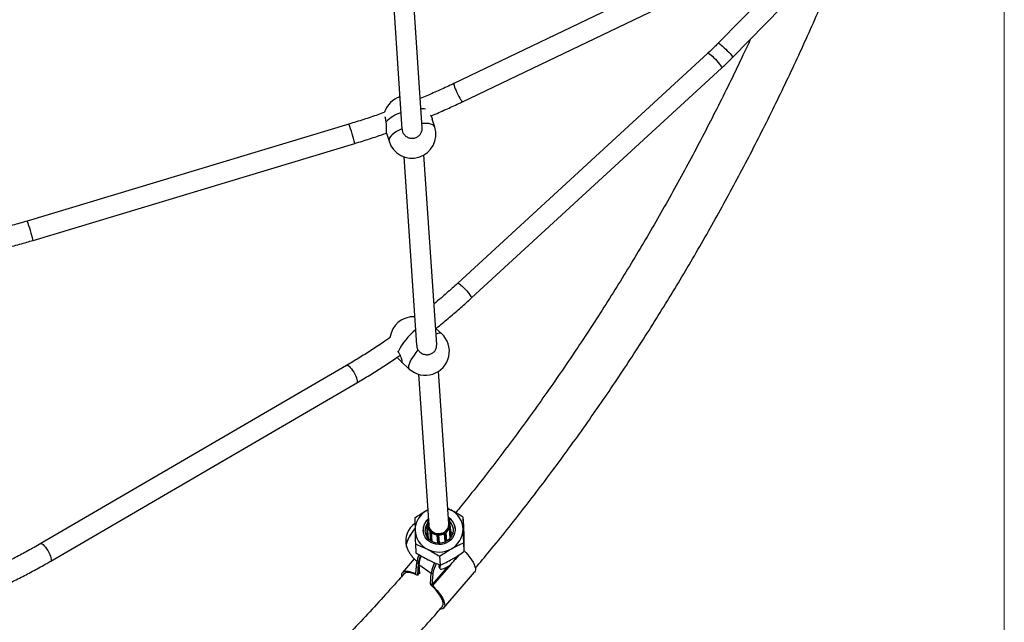
# Model space of a CAD drawing. Units: millimetres. Extents: x 37 to 56.9, y 35.8 to 60.5.
# Drawn here: x 46 to 46.8, y 43.1 to 43.6 of the extents above; entities that cross this region are included whole.
import ezdxf

# ---------------------------------------------------------------- set-up
doc = ezdxf.new("R2010")
doc.units = ezdxf.units.MM
doc.linetypes.add('CENTERX2', pattern=[20.32, 12.7, -2.54, 2.54, -2.54])

# ---------------------------------------------------------------- blocks, each defined once
blk = doc.blocks.new('aa')
at = {"color": 7, "linetype": 'CENTERX2', "lineweight": 18}
blk.add_line((46.75231, 45.87368), (46.75231, 40.2084), dxfattribs=at)
at = {"color": 7, "linetype": 'Continuous', "lineweight": 25}
for p, q in [((46.24386, 43.99549), (46.27482, 43.53618)), ((46.29079, 43.53711), (46.25981, 43.99684)), ((46.50724, 43.66394), (46.31587, 43.57229)), ((46.32278, 43.55786), (46.51415, 43.64951)), ((46.56429, 43.64382), (46.52556, 43.60429)), ((46.53698, 43.59309), (46.57572, 43.63263)), ((46.51738, 43.59637), (46.31908, 43.41415)), ((46.32991, 43.40237), (46.5282, 43.58458)), ((46.30083, 43.53778), (46.29885, 43.54417)), ((46.23272, 43.5401), (45.97772, 43.46332)), ((46.26255, 43.53294), (46.26453, 43.52655)), ((45.98234, 43.448), (46.23734, 43.52478)), ((46.2763, 43.51427), (46.28637, 43.36492)), ((46.30237, 43.36542), (46.29224, 43.51574)), ((46.30615, 43.3742), (46.30149, 43.37844)), ((46.27175, 43.35979), (46.27148, 43.36013)), ((46.23095, 43.34898), (45.98837, 43.20773)), ((46.27445, 43.35167), (46.28059, 43.34609)), ((46.28791, 43.34194), (46.29597, 43.22242)), ((46.31193, 43.2235), (46.30379, 43.34426)), ((45.99642, 43.19391), (46.239, 43.33515)), ((46.29444, 43.23391), (46.29517, 43.23431)), ((46.29517, 43.2343), (46.29444, 43.23391)), ((46.32313, 43.22888), (46.3236, 43.22188)), ((46.29448, 43.22224), (46.29514, 43.2124)), ((46.29453, 43.22176), (46.29448, 43.22223)), ((46.29457, 43.22227), (46.29462, 43.22181)), ((46.29496, 43.22275), (46.29493, 43.22275)), ((46.29506, 43.2227), (46.29493, 43.22268)), ((46.29506, 43.22148), (46.29519, 43.22149)), ((46.29511, 43.22136), (46.29507, 43.22135)), ((46.29576, 43.21165), (46.29511, 43.22136)), ((46.31173, 43.2273), (46.3117, 43.22729)), ((46.31223, 43.22611), (46.31234, 43.22616)), ((46.31252, 43.22666), (46.31231, 43.22708)), ((46.31238, 43.22604), (46.31236, 43.22603)), ((46.31239, 43.22045), (46.31251, 43.22042)), ((46.31262, 43.22667), (46.3124, 43.22709)), ((46.31301, 43.21209), (46.31246, 43.2203)), ((46.31249, 43.2203), (46.31246, 43.2203)), ((46.31262, 43.22667), (46.31262, 43.22667)), ((46.31279, 43.2246), (46.31267, 43.2265)), ((46.31283, 43.2216), (46.31271, 43.22163)), ((46.31285, 43.22166), (46.31282, 43.22167)), ((46.31307, 43.22155), (46.31293, 43.22357)), ((46.313, 43.2207), (46.31312, 43.22115)), ((46.31322, 43.22109), (46.31309, 43.22064)), ((46.31378, 43.21314), (46.31323, 43.22124)), ((46.29156, 43.21795), (46.29156, 43.21794)), ((46.29699, 43.21704), (46.29746, 43.21015)), ((46.29716, 43.21742), (46.29714, 43.2174)), ((46.2975, 43.21641), (46.29714, 43.21673)), ((46.29729, 43.21745), (46.2972, 43.21736)), ((46.29721, 43.21684), (46.29757, 43.21652)), ((46.29813, 43.21653), (46.29822, 43.21661)), ((46.29823, 43.21645), (46.29821, 43.21643)), ((46.29871, 43.20938), (46.29823, 43.21645)), ((46.30254, 43.21468), (46.30253, 43.21465)), ((46.30253, 43.21465), (46.30253, 43.21465)), ((46.30253, 43.21459), (46.30297, 43.2081)), ((46.30264, 43.2148), (46.30263, 43.21468)), ((46.303, 43.21428), (46.3035, 43.21425)), ((46.30349, 43.21413), (46.303, 43.21416)), ((46.30393, 43.2146), (46.30394, 43.21472)), ((46.30447, 43.20805), (46.30403, 43.21459)), ((46.30403, 43.21459), (46.30403, 43.21456)), ((46.30903, 43.20909), (46.30858, 43.21582)), ((46.3086, 43.2158), (46.30858, 43.21582)), ((46.3086, 43.21598), (46.30868, 43.21589)), ((46.30923, 43.21581), (46.30964, 43.21608)), ((46.3097, 43.21597), (46.30929, 43.2157)), ((46.30973, 43.2166), (46.30966, 43.2167)), ((46.30981, 43.21663), (46.30979, 43.21666)), ((46.31035, 43.20979), (46.30991, 43.21638)), ((46.3169, 43.21964), (46.3169, 43.21965)), ((46.28542, 43.20748), (46.28589, 43.20047)), ((46.3235, 43.20842), (46.32397, 43.20141)), ((46.30464, 43.19771), (46.30512, 43.19071)), ((46.28459, 43.19556), (46.27533, 43.1848)), ((46.2859, 43.18414), (46.2865, 43.19277)), ((46.28769, 43.19192), (46.2865, 43.19277)), ((46.28769, 43.19192), (46.28706, 43.18287)), ((46.2881, 43.19099), (46.28859, 43.18369)), ((46.30433, 43.1892), (46.3044, 43.18867)), ((46.28702, 43.18278), (46.28853, 43.18453)), ((46.29736, 43.17559), (46.29799, 43.18464)), ((46.29918, 43.1838), (46.29799, 43.18464)), ((46.29918, 43.1838), (46.29858, 43.17518)), ((46.30477, 43.18795), (46.30522, 43.18763)), ((46.30791, 43.15674), (46.33228, 43.18503))]:
    blk.add_line(p, q, dxfattribs=at)
at = {"color": 8, "linetype": 'Continuous', "lineweight": 25}
for p, q in [((46.29514, 43.2124), (46.29448, 43.22223)), ((46.29516, 43.21237), (46.29453, 43.22176)), ((46.29573, 43.21169), (46.29507, 43.22135)), ((46.31177, 43.22725), (46.31168, 43.22721)), ((46.31239, 43.22595), (46.31238, 43.22604)), ((46.31304, 43.21212), (46.31249, 43.2203)), ((46.31362, 43.21289), (46.31309, 43.22064)), ((46.31376, 43.2131), (46.31322, 43.22109)), ((46.29759, 43.21005), (46.29714, 43.21673)), ((46.29795, 43.20982), (46.2975, 43.21641)), ((46.29868, 43.20939), (46.29821, 43.21643)), ((46.30341, 43.20807), (46.303, 43.21416)), ((46.3039, 43.20805), (46.30349, 43.21413)), ((46.30447, 43.20805), (46.30403, 43.21456)), ((46.30905, 43.2091), (46.3086, 43.2158)), ((46.30972, 43.20943), (46.30929, 43.2157)), ((46.31013, 43.20965), (46.3097, 43.21597)), ((46.31988, 43.19867), (46.31694, 43.19526)), ((46.29795, 43.18403), (46.2881, 43.19099)), ((46.31079, 43.18936), (46.29858, 43.17518)), ((46.3135, 43.19126), (46.29902, 43.17445)), ((46.28594, 43.18471), (46.28539, 43.18408)), ((46.28853, 43.18458), (46.28706, 43.18287))]:
    blk.add_line(p, q, dxfattribs=at)
at = {"color": 8, "linetype": 'Continuous', "lineweight": 25, "flags": 128}
for points in [[(46.52556, 43.60429), (46.52579, 43.60426), (46.52629, 43.60398), (46.52701, 43.60345), (46.52794, 43.60269), (46.52902, 43.60175), (46.53021, 43.60066), (46.53144, 43.59949), (46.53267, 43.59827), (46.53383, 43.59708), (46.53488, 43.59596), (46.53575, 43.59496), (46.53642, 43.59415), (46.53684, 43.59354), (46.537, 43.59318), (46.53698, 43.59309)], [(46.51738, 43.59637), (46.51766, 43.59637), (46.51819, 43.59611), (46.51893, 43.59558), (46.51985, 43.59481), (46.52091, 43.59384), (46.52206, 43.59271), (46.52324, 43.59148), (46.5244, 43.5902), (46.52549, 43.58893), (46.52644, 43.58774), (46.52723, 43.58667), (46.52781, 43.58578), (46.52816, 43.58511), (46.52825, 43.58469), (46.5282, 43.58458)], [(46.31587, 43.57229), (46.31579, 43.57204), (46.31587, 43.57147), (46.31612, 43.5706), (46.31652, 43.56947), (46.31704, 43.56814), (46.31768, 43.56666), (46.31839, 43.56511), (46.31915, 43.56355), (46.31991, 43.56207), (46.32064, 43.56073), (46.32132, 43.55959), (46.3219, 43.55871), (46.32236, 43.55812), (46.32268, 43.55786), (46.32278, 43.55786)], [(46.30083, 43.53778), (46.30068, 43.53815), (46.30005, 43.53897), (46.29907, 43.53965), (46.29774, 43.54018), (46.2961, 43.54054), (46.29419, 43.54073), (46.29204, 43.54074), (46.29056, 43.54065)], [(46.27481, 43.53646), (46.27253, 43.53535), (46.27046, 43.53417), (46.26864, 43.53295), (46.26711, 43.53172), (46.2659, 43.53049), (46.26504, 43.5293), (46.26454, 43.52817), (46.26442, 43.52712), (46.26453, 43.52655)], [(46.31908, 43.41415), (46.31937, 43.41416), (46.3199, 43.4139), (46.32064, 43.41337), (46.32156, 43.4126), (46.32262, 43.41163), (46.32377, 43.4105), (46.32495, 43.40927), (46.32611, 43.40799), (46.32719, 43.40672), (46.32815, 43.40552), (46.32894, 43.40446), (46.32952, 43.40357), (46.32986, 43.4029), (46.32996, 43.40248), (46.32991, 43.40237)], [(46.30615, 43.3742), (46.30603, 43.3743), (46.30529, 43.37459), (46.30431, 43.37459), (46.3031, 43.37428), (46.30181, 43.37375)], [(46.2875, 43.36131), (46.28584, 43.35923), (46.28434, 43.35717), (46.28303, 43.35517), (46.28192, 43.35327), (46.28106, 43.35151), (46.28044, 43.34993), (46.2801, 43.34857), (46.28003, 43.34744), (46.28023, 43.34657), (46.28059, 43.34609)], [(46.23095, 43.34898), (46.23143, 43.34904), (46.23208, 43.34878), (46.23287, 43.34821), (46.23375, 43.34735), (46.23469, 43.34624), (46.23565, 43.34493), (46.23657, 43.34349), (46.23742, 43.34199), (46.23815, 43.34049), (46.23874, 43.33906), (46.23914, 43.33777), (46.23936, 43.33669), (46.23937, 43.33585), (46.23917, 43.33531), (46.239, 43.33515)], [(45.98837, 43.20773), (45.98885, 43.2078), (45.9895, 43.20754), (45.99029, 43.20696), (45.99117, 43.2061), (45.99211, 43.20499), (45.99307, 43.20369), (45.99399, 43.20225), (45.99484, 43.20074), (45.99557, 43.19924), (45.99615, 43.19781), (45.99656, 43.19653), (45.99678, 43.19544), (45.99679, 43.1946), (45.99659, 43.19406), (45.99642, 43.1939)]]:
    blk.add_lwpolyline(points, dxfattribs=at)
at = {"color": 7, "linetype": 'Continuous', "lineweight": 25, "flags": 128}
for points in [[(46.3116, 43.22849), (46.31161, 43.22848), (46.31325, 43.2272), (46.31463, 43.22568), (46.31571, 43.22395), (46.31646, 43.22208), (46.31686, 43.22011), (46.3169, 43.21811), (46.31657, 43.21613), (46.31589, 43.21422), (46.31487, 43.21244), (46.31355, 43.21085), (46.31195, 43.20949), (46.31014, 43.20839), (46.30815, 43.2076), (46.30606, 43.20712), (46.30391, 43.20698), (46.30177, 43.20718), (46.2997, 43.20772), (46.29776, 43.20858), (46.29601, 43.20972), (46.29449, 43.21113), (46.29325, 43.21276), (46.29234, 43.21457), (46.29176, 43.21649), (46.29154, 43.21849), (46.29154, 43.21849)], [(46.31113, 43.23538), (46.31122, 43.23535), (46.31348, 43.23438)], [(46.31276, 43.22512), (46.31314, 43.22468), (46.31419, 43.22312), (46.31492, 43.2214), (46.31531, 43.21958), (46.31534, 43.21773), (46.31502, 43.2159), (46.31435, 43.21415), (46.31336, 43.21253), (46.31207, 43.2111), (46.31054, 43.20991), (46.3088, 43.20899), (46.30691, 43.20837), (46.30495, 43.20807), (46.30296, 43.2081), (46.30101, 43.20847), (46.29916, 43.20915), (46.29748, 43.21013), (46.29602, 43.21138), (46.29482, 43.21285), (46.29393, 43.21449), (46.29337, 43.21627), (46.29315, 43.21811), (46.29315, 43.21811)], [(46.29493, 43.22275), (46.29493, 43.22274), (46.29493, 43.22274)], [(46.31185, 43.22471), (46.31201, 43.22382), (46.312, 43.22225), (46.31164, 43.2207), (46.31094, 43.21926), (46.30994, 43.21798), (46.30868, 43.21692), (46.30721, 43.21613), (46.3056, 43.21563), (46.30391, 43.21546), (46.30223, 43.21562), (46.30062, 43.2161), (46.29916, 43.21688), (46.29791, 43.21793), (46.29692, 43.2192), (46.29624, 43.22063), (46.29589, 43.22217), (46.2959, 43.22373)], [(46.29597, 43.22242), (46.29603, 43.22188), (46.29645, 43.22032), (46.29722, 43.21889), (46.2983, 43.21764), (46.29965, 43.21665), (46.3012, 43.21595), (46.30288, 43.21558), (46.30461, 43.21555), (46.3063, 43.21587), (46.30789, 43.21652), (46.3093, 43.21747), (46.31045, 43.21868), (46.3113, 43.22009), (46.31181, 43.22163), (46.31195, 43.22324), (46.31193, 43.2235)], [(46.31286, 43.22165), (46.31286, 43.22166), (46.31285, 43.22166)], [(46.28516, 43.21998), (46.28409, 43.21858), (46.28285, 43.21682), (46.2817, 43.21505), (46.28066, 43.21329), (46.27977, 43.21161), (46.27905, 43.21004), (46.27853, 43.20863), (46.2782, 43.20742), (46.27809, 43.20644), (46.27815, 43.20591)], [(46.28515, 43.21997), (46.28473, 43.21943), (46.28346, 43.21771), (46.28226, 43.21594), (46.28116, 43.21416), (46.2802, 43.21244), (46.27939, 43.21081), (46.27877, 43.20931), (46.27834, 43.208), (46.27812, 43.2069), (46.27812, 43.20605), (46.2782, 43.20573)], [(46.29492, 43.21567), (46.29467, 43.2152), (46.29417, 43.21397)], [(46.29714, 43.2174), (46.29714, 43.2174), (46.29713, 43.21739)], [(46.30981, 43.21662), (46.30981, 43.21663), (46.30981, 43.21663)], [(46.31486, 43.21537), (46.3142, 43.2165), (46.31349, 43.21744)], [(46.324, 43.20215), (46.32532, 43.2008), (46.32709, 43.19883), (46.32868, 43.19686), (46.33004, 43.19493), (46.33118, 43.19307), (46.33205, 43.19131), (46.33266, 43.18968), (46.33298, 43.18821), (46.33302, 43.18692), (46.33277, 43.18584), (46.33228, 43.18503)], [(46.30433, 43.1892), (46.30433, 43.18991), (46.30453, 43.19093)], [(46.30525, 43.19082), (46.30505, 43.19016), (46.30485, 43.18909), (46.30486, 43.18828), (46.30509, 43.18775), (46.30554, 43.18751), (46.30606, 43.18754)], [(46.27459, 43.18198), (46.27458, 43.18271), (46.27478, 43.18383), (46.27527, 43.18473), (46.27603, 43.18539), (46.27706, 43.1858), (46.27833, 43.18597), (46.27983, 43.18587), (46.28152, 43.18552), (46.28339, 43.18492), (46.28539, 43.18408)], [(46.28652, 43.18283), (46.28454, 43.18371), (46.28269, 43.18436), (46.281, 43.18476), (46.27951, 43.18491), (46.27823, 43.18479), (46.27721, 43.18442), (46.27646, 43.18382)], [(46.28539, 43.18408), (46.2855, 43.18404), (46.28559, 43.18401), (46.28568, 43.184), (46.28575, 43.184), (46.28581, 43.18401), (46.28586, 43.18404), (46.28589, 43.18409), (46.2859, 43.18414)], [(46.28706, 43.18287), (46.28704, 43.18281), (46.28701, 43.18277), (46.28696, 43.18274), (46.2869, 43.18272), (46.28682, 43.18272), (46.28673, 43.18274), (46.28663, 43.18278), (46.28652, 43.18283)], [(46.30677, 43.15772), (46.3072, 43.15841), (46.30746, 43.15945), (46.30742, 43.1607), (46.3071, 43.16213), (46.30649, 43.16372), (46.30561, 43.16544), (46.30447, 43.16726), (46.3031, 43.16914), (46.30152, 43.17105), (46.29975, 43.17296), (46.29784, 43.17482)], [(46.29902, 43.17445), (46.30095, 43.17251), (46.30272, 43.17053), (46.30431, 43.16857), (46.30568, 43.16664), (46.30681, 43.16478), (46.30768, 43.16302), (46.30829, 43.16139), (46.30861, 43.15992), (46.30865, 43.15863), (46.3084, 43.15755), (46.30786, 43.15669), (46.30705, 43.15607), (46.30599, 43.15569), (46.3049, 43.15558)]]:
    blk.add_lwpolyline(points, dxfattribs=at)
at = {"color": 7, "linetype": 'Continuous', "lineweight": 25}
for centre, radius, start, end in [((46.27909, 43.54376), 0.019, 108.40036, 162.25009), ((46.28268, 43.53216), 0.019, 197.18561, 17.18561), ((46.28412, 43.36856), 0.019, 87.82274, 172.27542), ((46.29337, 43.36014), 0.019, 227.71621, 47.71621), ((46.30288, 43.21837), 0.01769, 118.52111, 180.1254), ((46.30539, 43.21875), 0.01155, 4.46639, 57.4912), ((46.30587, 43.21872), 0.01741, 1.81501, 64.09944), ((46.29481, 43.20969), 0.01708, 124.9384, 192.78912), ((46.30313, 43.21858), 0.01159, 130.28098, 180.44742), ((46.3031, 43.21859), 0.01155, 130.23114, 183.23633), ((46.30309, 43.21824), 0.00994, 144.03461, 180.75349), ((46.29496, 43.22226), 0.00048, 93.79052, 184.05588), ((46.29456, 43.22217), 0.000101, 83.64053, 147.8569), ((46.29461, 43.22171), 0.000101, 83.64053, 147.8569), ((46.29501, 43.22183), 0.000487, 188.33073, 277.76921), ((46.29496, 43.2223), 0.000384, 93.79052, 184.05588), ((46.29501, 43.22187), 0.000389, 188.33073, 277.76921), ((46.3029, 43.22287), 0.00794, 154.77518, 180.89608), ((46.30287, 43.22291), 0.00782, 156.09175, 181.56899), ((46.29055, 43.22098), 0.00454, 4.68505, 6.32061), ((46.30301, 43.22296), 0.00806, 191.48214, 223.46821), ((46.30302, 43.223), 0.00798, 190.86128, 224.08906), ((46.3045, 43.22332), 0.00839, 307.91612, 340.02152), ((46.30451, 43.22329), 0.00849, 308.51683, 339.4208), ((46.31195, 43.22683), 0.000513, 29.38547, 115.48968), ((46.31195, 43.22688), 0.00041, 29.38547, 115.48968), ((46.30512, 43.22308), 0.00773, 349.18348, 23.12069), ((46.3122, 43.2265), 0.000364, 292.54226, 26.40161), ((46.31195, 43.22595), 0.000439, 12.48701, 29.32669), ((46.30513, 43.22304), 0.00782, 349.81699, 22.48717), ((46.31221, 43.22646), 0.000455, 292.54226, 26.40161), ((46.31261, 43.22079), 0.000508, 255.99716, 342.69659), ((46.31303, 43.22027), 0.000544, 163.28206, 176.90255), ((46.31261, 43.22082), 0.000406, 255.99716, 342.69659), ((46.31276, 43.22124), 0.000368, 346.11564, 79.30089), ((46.31277, 43.2212), 0.00046, 346.11564, 79.30089), ((46.31299, 43.22057), 0.000129, 32.97008, 85.89646), ((46.31311, 43.22102), 0.000129, 32.97008, 85.89646), ((46.3026, 43.21888), 0.01741, 181.81501, 244.09944), ((46.29744, 43.21707), 0.000444, 132.95348, 228.60216), ((46.29745, 43.2171), 0.000355, 132.95348, 228.60216), ((46.29734, 43.21668), 0.000202, 129.18982, 164.90836), ((46.2977, 43.21636), 0.000202, 129.18982, 164.90836), ((46.29785, 43.21681), 0.000525, 228.89861, 313.48453), ((46.29784, 43.21683), 0.00042, 228.89861, 313.48453), ((46.29799, 43.21635), 0.00023, 20.47003, 52.06302), ((46.30378, 43.22386), 0.00913, 232.50101, 262.8353), ((46.30378, 43.22383), 0.00924, 233.06969, 262.26662), ((46.30301, 43.21463), 0.000472, 177.31602, 268.69103), ((46.30301, 43.21466), 0.000378, 177.31602, 268.69103), ((46.30423, 43.21417), 0.00123, 174.78579, 180.80296), ((46.30354, 43.21462), 0.000495, 264.837, 353.20245), ((46.30473, 43.21414), 0.00123, 174.78579, 180.80296), ((46.30353, 43.21465), 0.000396, 264.837, 353.20245), ((46.30394, 43.21449), 0.000111, 37.31281, 97.37332), ((46.30388, 43.22417), 0.00946, 270.35371, 299.98312), ((46.30388, 43.22415), 0.00956, 270.90956, 299.42726), ((46.30875, 43.21574), 0.000165, 117.938, 160.77649), ((46.309, 43.21613), 0.000521, 219.33106, 304.39362), ((46.309, 43.21615), 0.000417, 219.33106, 304.39362), ((46.309, 43.21561), 0.000302, 16.44846, 40.73432), ((46.30945, 43.21639), 0.000358, 302.52548, 37.60129), ((46.30941, 43.21589), 0.000302, 16.44846, 40.73432), ((46.30946, 43.21635), 0.000448, 302.52548, 37.60129), ((46.30558, 43.21923), 0.01769, 298.52111, 0.1254), ((46.30669, 43.18988), 0.02039, 153.61529, 171.86807), ((46.308, 43.18901), 0.02052, 153.42027, 171.84015), ((46.30504, 43.18998), 0.01697, 152.25658, 176.5699), ((46.30407, 43.22133), 0.02026, 243.37207, 299.45617), ((46.30226, 43.20442), 0.0173, 282.68206, 336.21534), ((46.32274, 43.18046), 0.0251, 151.44399, 170.40773), ((46.33152, 43.17669), 0.03465, 152.82523, 162.56613), ((46.32316, 43.17993), 0.02429, 150.46162, 170.81817), ((46.30712, 43.18943), 0.00278, 150.44395, 212.25767), ((46.2986, 43.17583), 0.00126, 191.32433, 233.18827), ((46.29977, 43.17541), 0.00121, 190.7824, 232.20297)]:
    blk.add_arc(centre, radius, start, end, dxfattribs=at)
at = {"color": 8, "linetype": 'Continuous', "lineweight": 25}
for centre, radius, start, end in [((46.28302, 43.52128), 0.02934, 108.0092, 135.10411), ((46.28973, 43.53433), 0.01801, 78.38143, 89.89234), ((46.12588, 43.49957), 0.11427, 12.74348, 20.77229), ((45.87092, 43.4228), 0.11423, 12.74165, 20.77338), ((46.32171, 43.33446), 0.05602, 130.22518, 153.1204), ((46.29428, 43.22263), 0.00066, 4.24184, 9.74624), ((46.31166, 43.22721), 0.000118, 19.24724, 52.28573), ((46.31236, 43.22702), 0.0000822, 62.0617, 129.87079), ((46.31258, 43.2266), 0.0000822, 62.0617, 129.87079), ((46.31296, 43.22158), 0.000137, 144.035, 171.84153), ((46.29714, 43.21733), 0.0000722, 30.50587, 93.74095), ((46.3026, 43.21459), 0.0000918, 72.89359, 139.90025), ((46.3098, 43.21654), 0.0000923, 79.49208, 134.40364)]:
    blk.add_arc(centre, radius, start, end, dxfattribs=at)
at = {"color": 7, "linetype": 'Continuous', "lineweight": 25}
for points, knots in [([(46.33294, 43.18818), (46.33677, 43.19276), (46.34521, 43.20286), (46.35805, 43.21872), (46.37149, 43.23572), (46.38474, 43.25294), (46.3978, 43.27036), (46.41068, 43.28798), (46.42337, 43.3058), (46.43587, 43.32382), (46.44817, 43.34203), (46.46027, 43.36043), (46.47218, 43.37902), (46.48388, 43.39779), (46.49538, 43.41674), (46.50668, 43.43586), (46.51776, 43.45516), (46.52864, 43.47462), (46.5393, 43.49425), (46.54975, 43.51403), (46.55999, 43.53398), (46.57, 43.55407), (46.5798, 43.57432), (46.58937, 43.59471), (46.59872, 43.61525), (46.60784, 43.63592), (46.61526, 43.65319), (46.61955, 43.66361), (46.62097, 43.66705)], [0, 0, 0, 0, 0.032827, 0.07231, 0.111794, 0.151278, 0.190763, 0.230249, 0.269735, 0.309222, 0.348709, 0.388197, 0.427686, 0.467174, 0.506663, 0.546153, 0.585643, 0.625133, 0.664623, 0.704114, 0.743604, 0.783095, 0.822586, 0.862078, 0.901569, 0.941061, 0.980553, 1, 1, 1, 1]), ([(46.55115, 43.60755), (46.54915, 43.60324), (46.54402, 43.59221), (46.53552, 43.57462), (46.52568, 43.55478), (46.51562, 43.5351), (46.50535, 43.51557), (46.49486, 43.4962), (46.48416, 43.477), (46.47326, 43.45796), (46.46215, 43.4391), (46.45084, 43.42041), (46.43932, 43.4019), (46.4276, 43.38357), (46.41569, 43.36543), (46.40359, 43.34747), (46.39129, 43.32971), (46.3788, 43.31215), (46.36612, 43.29478), (46.35326, 43.27762), (46.34021, 43.26067), (46.32828, 43.24553), (46.32063, 43.23613), (46.31745, 43.23223)], [0, 0, 0, 0, 0.031539, 0.080674, 0.129809, 0.178944, 0.228079, 0.277214, 0.32635, 0.375486, 0.424622, 0.473758, 0.522895, 0.572032, 0.621169, 0.670307, 0.719445, 0.768584, 0.817724, 0.866864, 0.916005, 0.965146, 1, 1, 1, 1]), ([(46.52556, 43.60429), (46.52466, 43.60338), (46.52199, 43.60068), (46.51922, 43.59809), (46.51738, 43.59637)], [0, 0, 0, 0, 0.334075, 1, 1, 1, 1]), ([(46.5282, 43.58458), (46.5292, 43.58551), (46.53197, 43.58808), (46.53488, 43.59094), (46.53678, 43.59288), (46.53698, 43.59309)], [0, 0, 0, 0, 0.33407, 0.929023, 1, 1, 1, 1]), ([(46.31587, 43.57229), (46.31401, 43.57141), (46.30862, 43.56885), (46.29976, 43.56483), (46.29269, 43.56183), (46.28923, 43.56036)], [0, 0, 0, 0, 0.211265, 0.614318, 1, 1, 1, 1]), ([(46.29778, 43.54661), (46.29846, 43.54689), (46.30284, 43.54871), (46.31063, 43.55218), (46.31825, 43.5557), (46.32222, 43.55759), (46.32278, 43.55786)], [0, 0, 0, 0, 0.080328, 0.517938, 0.932516, 1, 1, 1, 1]), ([(46.26094, 43.54942), (46.25919, 43.54879), (46.25375, 43.54682), (46.24434, 43.54369), (46.23665, 43.54131), (46.23272, 43.5401)], [0, 0, 0, 0, 0.1875087, 0.5847273, 1, 1, 1, 1]), ([(46.26223, 43.54199), (46.26219, 43.54221), (46.26212, 43.54265), (46.26201, 43.5433), (46.2619, 43.54394), (46.26178, 43.54455), (46.26168, 43.54514), (46.26159, 43.5456), (46.26155, 43.54584), (46.26153, 43.54592)], [0, 0, 0, 0, 0.153458, 0.307983, 0.465868, 0.624914, 0.778383, 0.932917, 1, 1, 1, 1]), ([(46.26255, 43.53294), (46.26254, 43.53297), (46.26252, 43.53304), (46.2625, 43.53321), (46.26248, 43.53352), (46.26247, 43.53403), (46.26248, 43.53481), (46.2625, 43.53574), (46.26253, 43.53682), (46.26254, 43.53782), (46.26252, 43.53868), (46.2625, 43.53955), (46.26243, 43.54044), (46.26234, 43.54132), (46.26227, 43.54177), (46.26223, 43.54199)], [0, 0, 0, 0, 0.042162, 0.0976848, 0.1536889, 0.2544161, 0.3580531, 0.4593967, 0.5633241, 0.6716404, 0.7270947, 0.7829232, 0.8898762, 0.9447273, 1, 1, 1, 1]), ([(46.29745, 43.54727), (46.29749, 43.5472), (46.29762, 43.54694), (46.29783, 43.54651), (46.29809, 43.546), (46.29832, 43.54551), (46.29853, 43.54504), (46.2987, 43.54462), (46.29881, 43.54433), (46.29884, 43.54419), (46.29885, 43.54417)], [0, 0, 0, 0, 0.05809, 0.208458, 0.359323, 0.511285, 0.666834, 0.823689, 0.967808, 1, 1, 1, 1]), ([(46.23734, 43.52478), (46.23936, 43.5254), (46.24523, 43.52719), (46.25366, 43.52991), (46.26003, 43.53213), (46.26261, 43.53304)], [0, 0, 0, 0, 0.239162, 0.691814, 1, 1, 1, 1]), ([(46.27486, 43.53619), (46.27497, 43.53541), (46.2752, 43.53374), (46.27663, 43.53152), (46.27873, 43.5298), (46.28132, 43.52886), (46.28406, 43.5288), (46.28665, 43.52963), (46.28881, 43.53123), (46.29025, 43.53344), (46.29091, 43.53552), (46.29074, 43.53674), (46.29068, 43.5371)], [0, 0, 0, 0, 0.0970739, 0.2054884, 0.3138595, 0.4217273, 0.5288296, 0.6352694, 0.7414823, 0.8480149, 0.9552471, 1, 1, 1, 1]), ([(45.97772, 43.46332), (45.97575, 43.46273), (45.97001, 43.46103), (45.96043, 43.45843), (45.95006, 43.45584), (45.94346, 43.45441), (45.94071, 43.45382)], [0, 0, 0, 0, 0.161247, 0.469913, 0.778585, 1, 1, 1, 1]), ([(45.94834, 43.43912), (45.9503, 43.43955), (45.95618, 43.44085), (45.96589, 43.44332), (45.97525, 43.44589), (45.98072, 43.44751), (45.98234, 43.448)], [0, 0, 0, 0, 0.171539, 0.513643, 0.855749, 1, 1, 1, 1]), ([(46.31908, 43.41415), (46.31757, 43.41278), (46.31318, 43.40877), (46.3069, 43.40324), (46.30206, 43.3992), (46.3002, 43.39765)], [0, 0, 0, 0, 0.243809, 0.70941, 1, 1, 1, 1]), ([(46.30173, 43.37822), (46.30188, 43.37833), (46.30514, 43.38088), (46.31138, 43.38608), (46.32028, 43.39367), (46.32641, 43.39916), (46.32955, 43.40204), (46.32991, 43.40237)], [0, 0, 0, 0, 0.01532, 0.33602, 0.656724, 0.960565, 1, 1, 1, 1]), ([(46.26577, 43.3713), (46.26377, 43.3699), (46.25863, 43.36629), (46.2502, 43.36075), (46.2406, 43.35468), (46.23414, 43.35086), (46.23095, 43.34898)], [0, 0, 0, 0, 0.175969, 0.452856, 0.729747, 1, 1, 1, 1]), ([(46.28647, 43.36492), (46.28647, 43.36452), (46.28647, 43.36324), (46.28708, 43.3621), (46.2875, 43.36131)], [0, 0, 0, 0, 0.310889, 1, 1, 1, 1]), ([(46.2875, 43.36131), (46.28805, 43.3606), (46.28914, 43.35918), (46.29158, 43.35783), (46.29428, 43.35728), (46.297, 43.35763), (46.29942, 43.35883), (46.30124, 43.36073), (46.30232, 43.36303), (46.30232, 43.36466), (46.30232, 43.36543)], [0, 0, 0, 0, 0.127842, 0.255692, 0.383491, 0.510696, 0.636999, 0.76252, 0.887774, 1, 1, 1, 1]), ([(46.239, 43.33515), (46.24077, 43.33619), (46.24588, 43.33919), (46.25426, 43.34436), (46.26397, 43.35061), (46.2703, 43.35496), (46.27341, 43.35709)], [0, 0, 0, 0, 0.151642, 0.438194, 0.724753, 1, 1, 1, 1]), ([(46.27094, 43.35541), (46.27111, 43.35521), (46.27151, 43.35475), (46.2719, 43.35435), (46.27213, 43.35412)], [0, 0, 0, 0, 0.429467, 1, 1, 1, 1]), ([(46.27213, 43.35412), (46.27226, 43.35399), (46.27252, 43.35372), (46.27288, 43.35334), (46.27322, 43.35297), (46.27362, 43.35253), (46.27397, 43.35215), (46.27426, 43.35185), (46.27445, 43.35166), (46.27462, 43.35152), (46.27476, 43.35143), (46.27487, 43.3514), (46.27496, 43.35142), (46.27501, 43.3515), (46.27505, 43.35163), (46.27506, 43.35182), (46.27504, 43.35213), (46.27496, 43.35263), (46.27479, 43.35338), (46.27454, 43.35427), (46.2742, 43.35527), (46.27383, 43.35619), (46.27347, 43.35697), (46.27309, 43.35774), (46.27265, 43.35851), (46.27215, 43.35925), (46.27188, 43.35961), (46.27175, 43.35979)], [0, 0, 0, 0, 0.03124, 0.062719, 0.094921, 0.127361, 0.189983, 0.222052, 0.254338, 0.286731, 0.319359, 0.352757, 0.386436, 0.417381, 0.448566, 0.480531, 0.512773, 0.570762, 0.630427, 0.688771, 0.748603, 0.810961, 0.842886, 0.875027, 0.936601, 0.968179, 1, 1, 1, 1]), ([(46.29444, 43.23391), (46.29421, 43.23378), (46.29252, 43.23282), (46.28934, 43.23087), (46.28649, 43.22892), (46.28505, 43.22794)], [0, 0, 0, 0, 0.070108, 0.530794, 1, 1, 1, 1]), ([(46.28505, 43.22794), (46.28506, 43.22717), (46.28508, 43.2253), (46.28513, 43.22214), (46.28517, 43.2196), (46.28519, 43.21833)], [0, 0, 0, 0, 0.257243, 0.62638, 1, 1, 1, 1]), ([(46.31348, 43.23438), (46.31325, 43.2345), (46.31246, 43.2349), (46.31168, 43.23525), (46.31112, 43.23551)], [0, 0, 0, 0, 0.2892, 1, 1, 1, 1]), ([(46.32313, 43.22888), (46.32156, 43.22985), (46.31838, 43.2318), (46.31512, 43.23351), (46.31348, 43.23438)], [0, 0, 0, 0, 0.495458, 1, 1, 1, 1]), ([(46.32313, 43.22888), (46.32314, 43.22811), (46.32316, 43.22624), (46.32321, 43.22308), (46.32325, 43.22054), (46.32327, 43.21927)], [0, 0, 0, 0, 0.257243, 0.62638, 1, 1, 1, 1]), ([(46.29506, 43.2227), (46.29506, 43.2227), (46.29504, 43.22271), (46.29502, 43.22272), (46.29499, 43.22274), (46.29497, 43.22275), (46.29497, 43.22275), (46.29496, 43.22275)], [0, 0, 0, 0, 0.013568, 0.301043, 0.638682, 0.890716, 1, 1, 1, 1]), ([(46.29519, 43.22149), (46.29519, 43.22149), (46.29518, 43.22148), (46.29516, 43.22146), (46.29513, 43.22142), (46.29512, 43.22139), (46.29511, 43.22137), (46.29511, 43.22136), (46.29511, 43.22136)], [0, 0, 0, 0, 0.010774, 0.239051, 0.50716, 0.707294, 0.853344, 1, 1, 1, 1]), ([(46.3117, 43.22729), (46.3117, 43.22729), (46.3117, 43.22729), (46.31169, 43.22727), (46.31168, 43.22726), (46.31168, 43.22725)], [0, 0, 0, 0, 0.225901, 0.672864, 1, 1, 1, 1]), ([(46.31236, 43.22603), (46.31235, 43.22604), (46.31235, 43.22604), (46.31234, 43.22606), (46.31231, 43.22608), (46.31227, 43.2261), (46.31224, 43.22611), (46.31223, 43.22611), (46.31223, 43.22611)], [0, 0, 0, 0, 0.146656, 0.292706, 0.49284, 0.760949, 0.989226, 1, 1, 1, 1]), ([(46.31246, 43.2203), (46.31246, 43.22031), (46.31245, 43.22032), (46.31245, 43.22034), (46.31243, 43.22037), (46.31241, 43.22041), (46.3124, 43.22044), (46.31239, 43.22045), (46.31239, 43.22045)], [0, 0, 0, 0, 0.146656, 0.292706, 0.49284, 0.760949, 0.989226, 1, 1, 1, 1]), ([(46.31282, 43.22167), (46.31281, 43.22167), (46.31281, 43.22167), (46.31278, 43.22166), (46.31275, 43.22165), (46.31272, 43.22163), (46.31271, 43.22163), (46.31271, 43.22163)], [0, 0, 0, 0, 0.119621, 0.36873, 0.70245, 0.98659, 1, 1, 1, 1]), ([(46.3236, 43.22188), (46.32362, 43.22093), (46.32368, 43.21861), (46.32376, 43.21495), (46.32381, 43.21234), (46.32383, 43.21102)], [0, 0, 0, 0, 0.257243, 0.62638, 1, 1, 1, 1]), ([(46.28519, 43.21833), (46.28521, 43.21739), (46.28525, 43.21518), (46.28533, 43.21154), (46.28539, 43.20883), (46.28542, 43.20748)], [0, 0, 0, 0, 0.268407, 0.632373, 1, 1, 1, 1]), ([(46.29729, 43.21745), (46.29729, 43.21745), (46.29727, 43.21745), (46.29724, 43.21745), (46.2972, 43.21744), (46.29717, 43.21743), (46.29717, 43.21743), (46.29716, 43.21742)], [0, 0, 0, 0, 0.0127369, 0.2826088, 0.5995715, 0.8361724, 1, 1, 1, 1]), ([(46.29822, 43.21661), (46.29822, 43.21661), (46.29822, 43.2166), (46.29822, 43.21657), (46.29823, 43.21652), (46.29823, 43.21649), (46.29823, 43.21646), (46.29823, 43.21645), (46.29823, 43.21645)], [0, 0, 0, 0, 0.010774, 0.239051, 0.50716, 0.707294, 0.853344, 1, 1, 1, 1]), ([(46.30264, 43.2148), (46.30264, 43.21479), (46.30263, 43.21479), (46.3026, 43.21477), (46.30257, 43.21474), (46.30255, 43.21471), (46.30254, 43.21469), (46.30254, 43.21468), (46.30254, 43.21468)], [0, 0, 0, 0, 0.010774, 0.239051, 0.50716, 0.707294, 0.853344, 1, 1, 1, 1]), ([(46.30403, 43.21459), (46.30403, 43.21459), (46.30403, 43.2146), (46.30402, 43.21462), (46.304, 43.21465), (46.30397, 43.21468), (46.30395, 43.21471), (46.30394, 43.21472), (46.30394, 43.21472)], [0, 0, 0, 0, 0.146656, 0.292706, 0.49284, 0.760949, 0.989226, 1, 1, 1, 1]), ([(46.30858, 43.21582), (46.30858, 43.21583), (46.30858, 43.21583), (46.30858, 43.21586), (46.30859, 43.21589), (46.30859, 43.21594), (46.3086, 43.21597), (46.3086, 43.21598), (46.3086, 43.21598)], [0, 0, 0, 0, 0.146656, 0.292706, 0.49284, 0.760949, 0.989226, 1, 1, 1, 1]), ([(46.30979, 43.21665), (46.30979, 43.21666), (46.30979, 43.21666), (46.30977, 43.21667), (46.30975, 43.21668), (46.30971, 43.21669), (46.30967, 43.2167), (46.30966, 43.2167), (46.30966, 43.2167)], [0, 0, 0, 0, 0.039192, 0.203634, 0.428972, 0.730845, 0.987869, 1, 1, 1, 1]), ([(46.32327, 43.21927), (46.32329, 43.21833), (46.32333, 43.21612), (46.32341, 43.21248), (46.32347, 43.20977), (46.3235, 43.20842)], [0, 0, 0, 0, 0.268407, 0.632373, 1, 1, 1, 1]), ([(45.98837, 43.20773), (45.98665, 43.20674), (45.98165, 43.20386), (45.97327, 43.19929), (45.96351, 43.19424), (45.95702, 43.19116), (45.95393, 43.18969)], [0, 0, 0, 0, 0.152144, 0.443424, 0.734718, 1, 1, 1, 1]), ([(46.2782, 43.20581), (46.27841, 43.20522), (46.27895, 43.20374), (46.2801, 43.20148), (46.2816, 43.19906), (46.28343, 43.19671), (46.28512, 43.19487), (46.28631, 43.19389), (46.28667, 43.19359)], [0, 0, 0, 0, 0.126418, 0.314637, 0.504003, 0.69415, 0.905956, 1, 1, 1, 1]), ([(46.28542, 43.20748), (46.28697, 43.20686), (46.2901, 43.20561), (46.29335, 43.20402), (46.29499, 43.20322)], [0, 0, 0, 0, 0.495458, 1, 1, 1, 1]), ([(46.31403, 43.20369), (46.31425, 43.20381), (46.31595, 43.20477), (46.31915, 43.20644), (46.32204, 43.20775), (46.3235, 43.20842)], [0, 0, 0, 0, 0.070108, 0.530794, 1, 1, 1, 1]), ([(46.32383, 43.21102), (46.32385, 43.2101), (46.32388, 43.20794), (46.32393, 43.20471), (46.32396, 43.20252), (46.32397, 43.20141)], [0, 0, 0, 0, 0.268407, 0.632373, 1, 1, 1, 1]), ([(46.28589, 43.20047), (46.28746, 43.19951), (46.29064, 43.19756), (46.2939, 43.19584), (46.29555, 43.19497)], [0, 0, 0, 0, 0.495458, 1, 1, 1, 1]), ([(46.29499, 43.20322), (46.29522, 43.2031), (46.29694, 43.20222), (46.30021, 43.20043), (46.30316, 43.19863), (46.30464, 43.19771)], [0, 0, 0, 0, 0.070108, 0.530794, 1, 1, 1, 1]), ([(46.30464, 43.19771), (46.30616, 43.19876), (46.30923, 43.20086), (46.31242, 43.20274), (46.31403, 43.20369)], [0, 0, 0, 0, 0.495458, 1, 1, 1, 1]), ([(46.31459, 43.19544), (46.31481, 43.19557), (46.3165, 43.19653), (46.31968, 43.19848), (46.32253, 43.20043), (46.32397, 43.20141)], [0, 0, 0, 0, 0.070108, 0.530794, 1, 1, 1, 1]), ([(45.95922, 43.17452), (45.96033, 43.17503), (45.96493, 43.17712), (45.97292, 43.18109), (45.98317, 43.18643), (45.99098, 43.19076), (45.99538, 43.1933), (45.99642, 43.19391)], [0, 0, 0, 0, 0.087562, 0.363134, 0.638722, 0.914326, 1, 1, 1, 1]), ([(46.29555, 43.19497), (46.29577, 43.19486), (46.2975, 43.19399), (46.30074, 43.19247), (46.30365, 43.1913), (46.30512, 43.19071)], [0, 0, 0, 0, 0.070108, 0.530794, 1, 1, 1, 1]), ([(46.30512, 43.19071), (46.30666, 43.19141), (46.30977, 43.19281), (46.31297, 43.19456), (46.31459, 43.19544)], [0, 0, 0, 0, 0.495458, 1, 1, 1, 1]), ([(46.27653, 43.18394), (46.27513, 43.18234), (46.26909, 43.17543), (46.25824, 43.16345), (46.244, 43.14801), (46.22959, 43.13282), (46.21502, 43.11787), (46.20029, 43.10314), (46.18541, 43.08866), (46.17038, 43.07442), (46.15521, 43.06043), (46.13988, 43.04668), (46.12442, 43.03319), (46.10882, 43.01994), (46.09308, 43.00696), (46.07721, 42.99423), (46.06122, 42.98176), (46.04509, 42.96956), (46.02884, 42.95761), (46.01247, 42.94595), (45.99683, 42.9351), (45.98659, 42.92828), (45.98189, 42.92515)], [0, 0, 0, 0, 0.015826, 0.068026, 0.120228, 0.172431, 0.224635, 0.276841, 0.329048, 0.381257, 0.433468, 0.48568, 0.537895, 0.590111, 0.642329, 0.69455, 0.746773, 0.798999, 0.851227, 0.903458, 0.955691, 1, 1, 1, 1]), ([(45.98941, 42.88226), (45.99458, 42.88562), (46.00542, 42.89266), (46.02179, 42.90373), (46.03854, 42.91537), (46.05517, 42.9273), (46.07168, 42.93949), (46.08806, 42.95195), (46.10432, 42.96467), (46.12044, 42.97765), (46.13643, 42.99089), (46.15228, 43.00439), (46.16799, 43.01814), (46.18355, 43.03214), (46.19897, 43.04639), (46.21424, 43.06089), (46.22935, 43.07563), (46.24431, 43.09061), (46.25911, 43.10582), (46.27376, 43.12127), (46.28822, 43.13696), (46.29922, 43.14912), (46.30533, 43.15611), (46.30674, 43.15772)], [0, 0, 0, 0, 0.045112, 0.09457, 0.144031, 0.193494, 0.242961, 0.292429, 0.3419, 0.391374, 0.44085, 0.490327, 0.539807, 0.589289, 0.638773, 0.688258, 0.737746, 0.787234, 0.836725, 0.886217, 0.93571, 0.985205, 1, 1, 1, 1])]:
    blk.add_open_spline(points, degree=3, knots=knots, dxfattribs=at)

msp = doc.modelspace()

# ---------------------------------------------------------------- block references
msp.add_blockref('aa', (0, 0))

doc.saveas('drawing.dxf')
